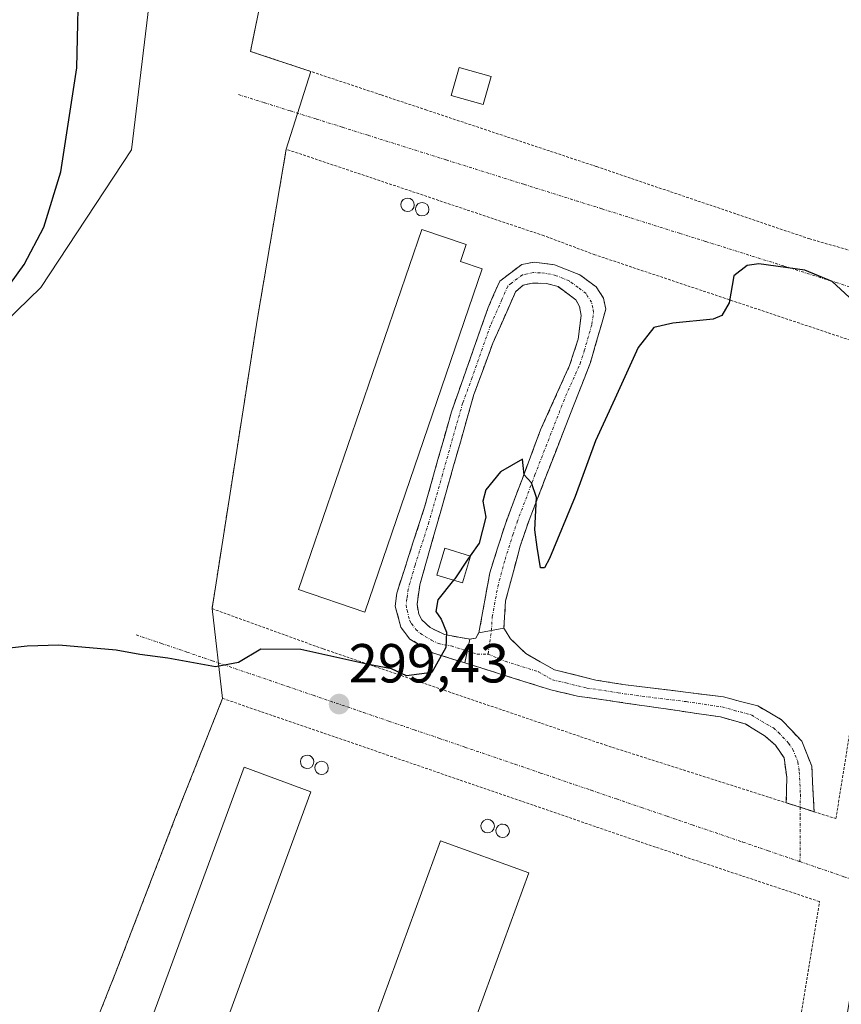
# Model space of a CAD drawing. Units: metres. Extents: x 625870 to 629361, y 4653218 to 4655593.
# Drawn here: x 626224 to 626374, y 4653960 to 4654139 of the extents above; entities that cross this region are included whole.
import ezdxf
from ezdxf.enums import TextEntityAlignment as Align

# ---------------------------------------------------------------- set-up
doc = ezdxf.new("R2010")
doc.units = ezdxf.units.M
doc.header["$MEASUREMENT"] = 0
for name, pattern in [('TRAZO_Y_PUNTO', [1, 0.5, -0.25, 0, -0.25]), ('TRAZOS', [0.75, 0.5, -0.25]), ('TRAZOSX2', [1.5, 1, -0.5])]:
    doc.linetypes.add(name, pattern=pattern)
for name, color, linetype, lineweight in [('Alambrada', 19, 'TRAZOS', 0), ('Camino', 19, 'TRAZOSX2', 0), ('Camino Cxs', 19, 'Continuous', 0), ('Camino eje', 19, 'TRAZO_Y_PUNTO', 0), ('Carátula', 7, 'Continuous', 5), ('Cultivos herbáceos CxS', 92, 'Continuous', 0), ('Curva de nivel maestra', 36, 'Continuous', 30), ('Depósito genérico', 232, 'Continuous', 0), ('Depósito genérico Cxs', 232, 'Continuous', 0), ('Edificación industrial', 135, 'Continuous', 13), ('Edificación industrial Cxs', 135, 'Continuous', 13), ('Edificación ligera', 1, 'Continuous', 0), ('Edificación ligera Cxs', 1, 'Continuous', 0), ('Layer 0', 7, 'Continuous', 0), ('Matorral CxS', 135, 'Continuous', 0), ('Núcleo urbano CxS', 19, 'Continuous', 0), ('Punto de cota en terreno', 7, 'Continuous', 0), ('Rótulo de punto de cota en terreno', 19, 'Continuous', 0), ('Vía urbana eje', 5, 'TRAZO_Y_PUNTO', 0)]:
    doc.layers.add(name, color=color, linetype=linetype, lineweight=lineweight)
doc.styles.add('Arial', font='txt', dxfattribs={"height": 0.2})

# ---------------------------------------------------------------- blocks, each defined once
blk = doc.blocks.new('*U160')
at = {"layer": 'Matorral CxS', "color": 135, "linetype": 'Continuous', "lineweight": 0}
blk.add_polyline3d([(626247.5131, 4654142.1651, 304.0913), (626244.3171, 4654115.5175, 303.4857), (626227.8041, 4654090.4701, 302.3912), (626190.8905, 4654054.6583, 301.2539)], dxfattribs=at)
blk = doc.blocks.new('*U222')
at = {"layer": 'Curva de nivel maestra', "color": 36, "linetype": 'Continuous', "lineweight": 30}
for points in [[(626302.9612, 4654037.1541, 300), (626300.1, 4654033.58, 300), (626299.74, 4654031.44, 300), (626300.68, 4654030.02, 300), (626301.68, 4654027.7, 300), (626301.56, 4654024.91, 300), (626298.97, 4654020.32, 300), (626294.4, 4654019.75, 300), (626291.62, 4654020.97, 300), (626287.18, 4654021.87, 300), (626275.17, 4654024.54, 300), (626267.83, 4654024.61, 300), (626263.77, 4654022.14, 300), (626259.6, 4654021.37, 300), (626250.9, 4654022.96, 300), (626245.86, 4654023.59, 300), (626241.5, 4654024.4, 300), (626231.11, 4654025.33, 300), (626225.32, 4654025.1, 300), (626219.91, 4654024.5, 300)], [(626219.44, 4654087.28, 300), (626224.8, 4654094.67, 300), (626228.37, 4654101.44, 300), (626231.47, 4654111.52, 300), (626234.39, 4654130.48, 300), (626234.81, 4654149.33, 300)]]:
    blk.add_polyline3d(points, dxfattribs=at)
blk = doc.blocks.new('*U223')
at = {"layer": 'Curva de nivel maestra', "color": 36, "linetype": 'Continuous', "lineweight": 30}
blk.add_polyline3d([(626374.97, 4654088.72, 300), (626371.88, 4654091.55, 300), (626366.92, 4654093.63, 300), (626358.53, 4654094.76, 300), (626356.39, 4654094.46, 300), (626353.94, 4654092.56, 300), (626353.12, 4654087.69, 300), (626351.77, 4654085.38, 300), (626350.18, 4654084.7, 300), (626342.84, 4654083.95, 300), (626339.42, 4654083.14, 300), (626336.57, 4654079.55, 300), (626332.29, 4654070.18, 300), (626328.8, 4654062.5, 300), (626325.06, 4654052.39, 300), (626320.38, 4654041.1, 300), (626319.51, 4654039.38, 300), (626318.77, 4654039.37, 300), (626318.17, 4654043.17, 300), (626317.75, 4654046.29, 300), (626318.02, 4654052.18, 300), (626317.14, 4654054.85, 300), (626315.79, 4654056.35, 300), (626315.51, 4654059.18, 300), (626311.49, 4654056.89, 300), (626308.83, 4654053.6, 300), (626308.28, 4654051.51, 300), (626308.84, 4654048.6, 300), (626307.6, 4654043.87, 300), (626305.955, 4654041.573, 300)], dxfattribs=at)
blk = doc.blocks.new('5PATER')
at = {"layer": 'Carátula', "linetype": 'Continuous', "lineweight": 5}
h = blk.add_hatch(color=250, dxfattribs=at)
edge = h.paths.add_edge_path()
edge.add_ellipse((0, 0.01), major_axis=(-1.33, -1.34), ratio=0.999422, start_angle=0, end_angle=360)

msp = doc.modelspace()

# ---------------------------------------------------------------- linework, layer by layer
at = {"layer": 'Alambrada', "color": 19, "linetype": 'TRAZOS', "lineweight": 0}
for points in [[(626322.62, 4654203.53, 305.17), (626332.91, 4654199.97, 304.55), (626376.14, 4654186.85, 302.21), (626402.76, 4654178.77, 302.56), (626394.42, 4654128.88, 301.73), (626388.98, 4654097.19, 301.03), (626388.34, 4654093.43, 300.94), (626367.8, 4654099.3, 300.14), (626328.92, 4654112.49, 301.59), (626298.07, 4654122.76, 302.46), (626289.78, 4654125.53, 302.88), (626265.98, 4654133.46, 303.87), (626271.6, 4654161.23, 304.69), (626275.48, 4654185.98, 305.85), (626280.92, 4654216.65, 307.13), (626319.4, 4654204.64, 305.33), (626322.62, 4654203.53, 305.17)], [(626372.56, 4653993.71, 297.55), (626384.53, 4654068.83, 300.03), (626385.87, 4654077.28, 300.38), (626328.69, 4654096.41, 300.73), (626319.43, 4654099.87, 300.94), (626272.48, 4654115.64, 303.07), (626267.19, 4654084.53, 302.21), (626258.98, 4654031.96, 300.18), (626279.23, 4654024.62, 300.05), (626330.48, 4654007.14, 298.55), (626363.51, 4653996.6, 297.79), (626368.57, 4653994.98, 297.7), (626372.56, 4653993.71, 297.55)], [(626356.12, 4653893.84, 295.67), (626357.07, 4653900.11, 295.87), (626357.71, 4653904.44, 295.92), (626360.94, 4653925.87, 296.63), (626369.57, 4653978.6, 297.05), (626336.56, 4653989.58, 297.91), (626260.89, 4654015.62, 299.67), (626252.35, 4653994.05, 298.41), (626241.35, 4653965.46, 297.63), (626228.99, 4653934.33, 296.85), (626239.32, 4653931.01, 296.65), (626310.84, 4653908.14, 295.67), (626356.12, 4653893.84, 295.67)]]:
    msp.add_polyline3d(points, dxfattribs=at)
at = {"layer": 'Camino', "color": 19, "linetype": 'TRAZOSX2', "lineweight": 0}
for points in [[(626304.97, 4654022.09), (626299.12, 4654023.93), (626295.01, 4654026.43), (626293.34, 4654028.57), (626292.34, 4654032.42), (626292.6, 4654034.79), (626297.66, 4654050.44), (626302.55, 4654067.8), (626309.26, 4654086.82), (626311.34, 4654091.63), (626315.35, 4654094.62), (626317.61, 4654095.08), (626321.32, 4654094.59), (626325.96, 4654092.75), (626328.92, 4654090.57), (626330.24, 4654088.54), (626330.66, 4654086.5), (626327.87, 4654076.82), (626316.69, 4654048.09), (626315.08, 4654043.36), (626312.42, 4654033.41), (626312.12, 4654028.42)], [(626307.56, 4654027.56), (626309.55, 4654038.49), (626312.37, 4654047.43), (626318.8, 4654064.54), (626324.08, 4654076.27), (626325.62, 4654081.04), (626326.17, 4654085.36), (626325.89, 4654086.97), (626325.23, 4654088.2), (626321.96, 4654090.62), (626319.86, 4654091.2), (626317.33, 4654091.26), (626315.59, 4654090.88), (626314.25, 4654089.69), (626310.1, 4654080.32), (626306.64, 4654070.96), (626296.8, 4654036.28), (626296.3, 4654032.76), (626296.61, 4654030.94), (626297.17, 4654029.92), (626298.69, 4654028.51), (626301.27, 4654027.25), (626305.88, 4654026.4)], [(626312.12, 4654028.42), (626313.29, 4654026.48), (626316.13, 4654023.77), (626321.3, 4654020.81), (626328.84, 4654018.96), (626333.76, 4654018.16), (626352.06, 4654015.9), (626358.32, 4654014.23), (626362.67, 4654011.73), (626366.32, 4654007.82), (626368.17, 4654003.25), (626368.57, 4653994.98)], [(626305.88, 4654026.4), (626306.99, 4654026.61), (626307.56, 4654027.56)], [(626363.52, 4653996.6), (626363.6, 4654001.24), (626363.11, 4654004.81), (626361.53, 4654007.08), (626359.65, 4654008.72), (626356.01, 4654010.98), (626351.55, 4654012.24), (626325.52, 4654016.04), (626320.65, 4654017.17), (626304.97, 4654022.09)], [(626366.05, 4653995.79), (626366.04, 4653995.79), (626363.52, 4653996.6), (626363.52, 4653996.6)], [(626368.57, 4653994.98), (626366.05, 4653995.79)]]:
    msp.add_lwpolyline(points, dxfattribs=at)
at = {"layer": 'Camino Cxs', "color": 19, "linetype": 'Continuous', "lineweight": 0}
for points in [[(626312.12, 4654028.42), (626307.56, 4654027.56)], [(626312.12, 4654028.42), (626307.56, 4654027.56)], [(626305.88, 4654026.4), (626304.97, 4654022.09)], [(626305.88, 4654026.4), (626304.97, 4654022.09)]]:
    msp.add_lwpolyline(points, dxfattribs=at)
for points in [[(626312.12, 4654028.42, 299.69), (626307.56, 4654027.56, 299.7), (626308.22, 4654031.2, 299.73), (626308.89, 4654034.85, 299.77), (626309.55, 4654038.49, 299.81), (626310.96, 4654042.96, 299.84), (626312.37, 4654047.43, 299.88), (626313.98, 4654051.71, 299.93), (626315.59, 4654055.99, 299.98), (626317.19, 4654060.26, 300.02), (626318.8, 4654064.54, 300.07), (626320.56, 4654068.45, 300.09), (626322.32, 4654072.36, 300.1), (626324.08, 4654076.27, 300.13), (626324.85, 4654078.66, 300.14), (626325.62, 4654081.04, 300.18), (626326.17, 4654085.36, 300.29), (626325.89, 4654086.97, 300.35), (626325.23, 4654088.2, 300.4), (626321.96, 4654090.62, 300.53), (626319.86, 4654091.2, 300.6), (626317.33, 4654091.26, 300.66), (626315.59, 4654090.88, 300.69), (626314.25, 4654089.69, 300.7), (626312.87, 4654086.57, 300.7), (626311.48, 4654083.44, 300.79), (626310.1, 4654080.32, 300.81), (626308.37, 4654075.64, 300.71), (626306.64, 4654070.96, 300.76), (626305.41, 4654066.63, 300.76), (626304.18, 4654062.29, 300.7), (626302.95, 4654057.96, 300.66), (626301.72, 4654053.62, 300.8), (626300.49, 4654049.29, 300.68), (626299.26, 4654044.95, 300.79), (626298.03, 4654040.62, 300.9), (626296.8, 4654036.28, 300.88), (626296.3, 4654032.76, 300.73), (626296.61, 4654030.94, 300.58), (626297.17, 4654029.92, 300.44), (626298.69, 4654028.51, 300.19), (626301.27, 4654027.25, 299.92), (626305.88, 4654026.4, 299.73), (626304.97, 4654022.09, 299.77), (626302.05, 4654023.01, 299.9), (626299.12, 4654023.93, 300.09), (626295.01, 4654026.43, 300.44), (626293.34, 4654028.57, 300.58), (626292.34, 4654032.42, 300.79), (626292.6, 4654034.79, 300.86), (626293.87, 4654038.7, 301), (626295.13, 4654042.62, 301.12), (626296.4, 4654046.53, 301.16), (626297.66, 4654050.44, 300.97), (626298.88, 4654054.78, 300.88), (626300.11, 4654059.12, 300.83), (626301.33, 4654063.46, 300.82), (626302.55, 4654067.8, 300.8), (626303.89, 4654071.6, 300.8), (626305.23, 4654075.41, 300.8), (626306.58, 4654079.21, 300.79), (626307.92, 4654083.02, 300.83), (626309.26, 4654086.82, 300.82), (626310.3, 4654089.23, 300.83), (626311.34, 4654091.63, 300.81), (626313.35, 4654093.13, 300.79), (626315.35, 4654094.62, 300.81), (626317.61, 4654095.08, 300.8), (626321.32, 4654094.59, 300.73), (626325.96, 4654092.75, 300.64), (626328.92, 4654090.57, 300.52), (626330.24, 4654088.54, 300.46), (626330.66, 4654086.5, 300.39), (626329.73, 4654083.27, 300.26), (626328.8, 4654080.05, 300.2), (626327.87, 4654076.82, 300.16), (626326.27, 4654072.72, 300.15), (626324.68, 4654068.61, 300.14), (626323.08, 4654064.51, 300.13), (626321.48, 4654060.4, 300.09), (626319.88, 4654056.3, 300.03), (626318.29, 4654052.19, 299.98), (626316.69, 4654048.09, 299.93), (626315.08, 4654043.36, 299.9), (626314.19, 4654040.04, 299.87), (626313.31, 4654036.73, 299.83), (626312.42, 4654033.41, 299.78), (626312.12, 4654028.42, 299.69)], [(626304.97, 4654022.09, 299.77), (626305.88, 4654026.4, 299.73), (626306.99, 4654026.61, 299.7), (626307.56, 4654027.56, 299.7), (626312.12, 4654028.42, 299.69), (626313.29, 4654026.48, 299.63), (626316.13, 4654023.77, 299.49), (626318.72, 4654022.29, 299.26), (626321.3, 4654020.81, 299.07), (626325.07, 4654019.89, 298.9), (626328.84, 4654018.96, 298.74), (626333.76, 4654018.16, 298.58), (626338.34, 4654017.6, 298.46), (626342.91, 4654017.03, 298.41), (626347.49, 4654016.47, 298.37), (626352.06, 4654015.9, 298.33), (626355.19, 4654015.07, 298.31), (626358.32, 4654014.23, 298.28), (626360.5, 4654012.98, 298.23), (626362.67, 4654011.73, 298.17), (626364.5, 4654009.78, 298.09), (626366.32, 4654007.82, 298.03), (626368.17, 4654003.25, 297.86), (626368.37, 4653999.12, 297.79), (626368.57, 4653994.98, 297.7), (626366.05, 4653995.79, 297.76), (626363.52, 4653996.6, 297.79), (626363.6, 4654001.24, 297.88), (626363.11, 4654004.81, 297.95), (626361.53, 4654007.08, 298.03), (626359.65, 4654008.72, 298.08), (626356.01, 4654010.98, 298.18), (626351.55, 4654012.24, 298.23), (626347.21, 4654012.87, 298.3), (626342.87, 4654013.51, 298.34), (626338.54, 4654014.14, 298.41), (626334.2, 4654014.77, 298.53), (626329.86, 4654015.41, 298.68), (626325.52, 4654016.04, 298.83), (626320.65, 4654017.17, 299.03), (626316.73, 4654018.4, 299.19), (626312.81, 4654019.63, 299.45), (626308.89, 4654020.86, 299.62), (626304.97, 4654022.09, 299.77)]]:
    msp.add_polyline3d(points, close=True, dxfattribs=at)
at = {"layer": 'Camino eje', "color": 19, "linetype": 'TRAZO_Y_PUNTO', "lineweight": 0}
for points in [[(626309.84, 4654027.99), (626309.99, 4654030.49), (626310.99, 4654035.95), (626312.32, 4654040.93), (626313.73, 4654045.4), (626314.53, 4654047.76), (626317.75, 4654056.32), (626323.34, 4654070.68), (626325.98, 4654076.55), (626326.75, 4654078.93), (626328.14, 4654083.77), (626328.42, 4654085.93), (626328.28, 4654086.74), (626328.07, 4654087.76), (626327.41, 4654088.77), (626327.08, 4654089.39), (626325.6, 4654090.48), (626323.96, 4654091.69), (626321.64, 4654092.61), (626320.59, 4654092.9), (626318.74, 4654093.14), (626317.47, 4654093.17), (626316.34, 4654092.94), (626315.47, 4654092.75), (626313.47, 4654091.26), (626312.8, 4654090.66), (626311.76, 4654088.26), (626309.68, 4654083.57), (626306.33, 4654074.06), (626304.6, 4654069.38), (626303.37, 4654065.05), (626300.92, 4654056.37), (626298.46, 4654047.7), (626295.93, 4654039.87), (626294.7, 4654035.54), (626294.45, 4654033.78), (626294.32, 4654032.59), (626294.48, 4654031.68), (626294.98, 4654029.76), (626295.26, 4654029.25), (626296.09, 4654028.18), (626296.85, 4654027.47), (626298.91, 4654026.22), (626300.2, 4654025.59), (626302.5, 4654025.17), (626305.43, 4654024.25)], [(626309.22, 4654023.7), (626309.84, 4654027.99)], [(626305.43, 4654024.25), (626307.23, 4654023.68)], [(626307.23, 4654023.68), (626309.22, 4654023.7)], [(626309.22, 4654023.7), (626312.36, 4654022.37), (626318.39, 4654020.47), (626320.98, 4654018.99), (626323.41, 4654018.43), (626327.18, 4654017.5), (626330.43, 4654017.03), (626332.89, 4654016.63), (626336.15, 4654016.15), (626345.3, 4654015.02), (626351.81, 4654014.07), (626354.04, 4654013.44), (626357.17, 4654012.61), (626358.99, 4654011.48), (626361.16, 4654010.23), (626362.1, 4654009.41), (626363.93, 4654007.45), (626364.72, 4654006.32), (626365.64, 4654004.03), (626365.89, 4654002.25), (626366.09, 4653998.11), (626366.05, 4653995.79)], [(626366.05, 4653995.79), (626366.06, 4653993.97), (626366.01, 4653985.88)]]:
    msp.add_lwpolyline(points, dxfattribs=at)
at = {"layer": 'Cultivos herbáceos CxS', "color": 92, "linetype": 'Continuous', "lineweight": 0}
for points in [[(626318.75, 4654348.85, 311.36), (626318.23, 4654348.98, 311.39), (626309.32, 4654351.93, 311.69), (626289.06, 4654319.1, 311.47), (626272.02, 4654282.86, 310.03), (626256.04, 4654244.49, 308.51), (626247.51, 4654214.64, 308.14), (626248.58, 4654178.4, 305.7), (626247.51, 4654142.17, 304.09), (626244.32, 4654115.52, 303.49), (626227.8, 4654090.47, 302.39), (626190.89, 4654054.66, 301.25), (626181.99, 4654042.51, 300.99), (626164.95, 4654016.92, 299.77), (626158.56, 4654000.94, 299.23), (626160.69, 4653986.01, 298.24), (626174.54, 4653965.76, 296.68), (626190.52, 4653944.44, 295.99), (626203.3, 4653926.32, 296.18), (626206.5, 4653910.34, 295.21), (626202.84, 4653898.64, 294.1)], [(626318.75, 4654348.85, 311.36), (626312.08, 4654326.12, 310.69), (626298.83, 4654282.44, 309.55), (626283.14, 4654231.81, 307.22), (626280.92, 4654216.65, 307.14), (626275.48, 4654185.98, 305.74), (626271.6, 4654161.23, 304.59), (626265.98, 4654133.46, 303.75), (626276.97, 4654129.8, 303.3), (626272.48, 4654115.64, 302.88), (626267.19, 4654084.53, 301.9), (626258.98, 4654031.96, 300.22), (626260.89, 4654015.62, 299.57), (626252.35, 4653994.05, 298.32), (626241.35, 4653965.46, 297.67), (626228.99, 4653934.33, 296.67), (626225.58, 4653928.55, 296.52)], [(626271.6, 4654161.23, 304.59), (626265.98, 4654133.46, 303.75), (626276.97, 4654129.8, 303.3), (626272.48, 4654115.64, 302.88), (626267.19, 4654084.53, 301.9), (626258.98, 4654031.96, 300.22), (626260.89, 4654015.62, 299.57), (626252.35, 4653994.05, 298.32), (626241.35, 4653965.46, 297.67), (626228.99, 4653934.33, 296.67), (626225.58, 4653928.55, 296.52), (626211.09, 4653893.19, 294.98)], [(626190.89, 4654054.66, 301.25), (626227.8, 4654090.47, 302.39), (626244.32, 4654115.52, 303.49), (626247.51, 4654142.17, 304.09)]]:
    msp.add_polyline3d(points, dxfattribs=at)
at = {"layer": 'Curva de nivel maestra', "color": 36, "linetype": 'Continuous', "lineweight": 30}
msp.add_polyline3d([(626305.95, 4654041.57, 300), (626305.53, 4654040.98, 300), (626303.15, 4654037.39, 300), (626302.96, 4654037.15, 300)], dxfattribs=at)
at = {"layer": 'Depósito genérico', "color": 232, "linetype": 'Continuous', "lineweight": 0}
for points in [[(626294.98, 4654104.35, 301.89), (626294.49, 4654104.28, 301.9), (626294.03, 4654104.41, 301.91), (626293.64, 4654104.71, 301.94), (626293.41, 4654105.12, 301.97), (626293.35, 4654105.62, 302), (626293.48, 4654106.08, 302.03), (626293.8, 4654106.46, 302.04), (626294.23, 4654106.68, 302.04), (626294.57, 4654106.73, 302.03), (626295.05, 4654106.64, 302.02), (626295.46, 4654106.35, 301.99), (626295.71, 4654105.94, 301.96), (626295.8, 4654105.46, 301.93), (626295.69, 4654105, 301.91), (626295.41, 4654104.59, 301.9), (626294.98, 4654104.35, 301.89)], [(626297.65, 4654103.55, 301.8), (626297.17, 4654103.48, 301.81), (626296.69, 4654103.6, 301.83), (626296.32, 4654103.9, 301.85), (626296.07, 4654104.33, 301.87), (626296.01, 4654104.81, 301.9), (626296.15, 4654105.28, 301.92), (626296.46, 4654105.67, 301.93), (626296.91, 4654105.88, 301.92), (626297.25, 4654105.94, 301.91), (626297.73, 4654105.83, 301.89), (626298.12, 4654105.57, 301.87), (626298.39, 4654105.14, 301.84), (626298.47, 4654104.67, 301.82), (626298.37, 4654104.19, 301.8), (626298.07, 4654103.8, 301.8), (626297.65, 4654103.55, 301.8)], [(626276.7, 4654002.91, 298.52), (626276.21, 4654002.83, 298.51), (626275.73, 4654002.96, 298.5), (626275.35, 4654003.26, 298.51), (626275.12, 4654003.69, 298.54), (626275.05, 4654004.18, 298.59), (626275.2, 4654004.64, 298.66), (626275.51, 4654005.01, 298.72), (626275.94, 4654005.24, 298.77), (626276.28, 4654005.3, 298.8), (626276.76, 4654005.19, 298.8), (626277.17, 4654004.92, 298.76), (626277.42, 4654004.51, 298.69), (626277.52, 4654004.03, 298.62), (626277.41, 4654003.55, 298.56), (626277.12, 4654003.15, 298.53), (626276.7, 4654002.91, 298.52)], [(626279.32, 4654001.8, 298.45), (626278.85, 4654001.73, 298.45), (626278.37, 4654001.86, 298.45), (626277.98, 4654002.15, 298.47), (626277.75, 4654002.58, 298.49), (626277.69, 4654003.06, 298.52), (626277.84, 4654003.53, 298.55), (626278.14, 4654003.9, 298.6), (626278.57, 4654004.13, 298.63), (626278.92, 4654004.19, 298.63), (626279.39, 4654004.08, 298.61), (626279.8, 4654003.8, 298.57), (626280.07, 4654003.39, 298.52), (626280.14, 4654002.92, 298.5), (626280.03, 4654002.44, 298.48), (626279.74, 4654002.05, 298.46), (626279.32, 4654001.8, 298.45)], [(626309.57, 4653991.19, 297.75), (626309.09, 4653991.12, 297.74), (626308.6, 4653991.24, 297.74), (626308.22, 4653991.55, 297.75), (626307.98, 4653991.98, 297.76), (626307.93, 4653992.46, 297.78), (626308.07, 4653992.92, 297.8), (626308.39, 4653993.3, 297.82), (626308.81, 4653993.53, 297.84), (626309.15, 4653993.59, 297.85), (626309.63, 4653993.48, 297.85), (626310.04, 4653993.21, 297.85), (626310.3, 4653992.8, 297.83), (626310.39, 4653992.32, 297.81), (626310.28, 4653991.84, 297.79), (626309.98, 4653991.44, 297.77), (626309.57, 4653991.19, 297.75)], [(626312.28, 4653990.35, 297.77), (626311.8, 4653990.28, 297.74), (626311.33, 4653990.39, 297.73), (626310.94, 4653990.69, 297.74), (626310.71, 4653991.12, 297.76), (626310.65, 4653991.62, 297.78), (626310.8, 4653992.08, 297.81), (626311.1, 4653992.46, 297.83), (626311.53, 4653992.69, 297.85), (626311.87, 4653992.72, 297.87), (626312.36, 4653992.63, 297.89), (626312.76, 4653992.35, 297.9), (626313.03, 4653991.94, 297.89), (626313.1, 4653991.46, 297.87), (626312.99, 4653990.98, 297.84), (626312.71, 4653990.6, 297.81), (626312.28, 4653990.35, 297.77)]]:
    msp.add_polyline3d(points, dxfattribs=at)
at = {"layer": 'Depósito genérico Cxs', "color": 232, "linetype": 'Continuous', "lineweight": 0}
for points in [[(626294.98, 4654104.35, 301.89), (626294.49, 4654104.28, 301.9), (626294.03, 4654104.41, 301.91), (626293.64, 4654104.71, 301.94), (626293.41, 4654105.12, 301.97), (626293.35, 4654105.62, 302), (626293.48, 4654106.08, 302.03), (626293.8, 4654106.46, 302.04), (626294.23, 4654106.68, 302.04), (626294.57, 4654106.73, 302.03), (626295.05, 4654106.64, 302.02), (626295.46, 4654106.35, 301.99), (626295.71, 4654105.94, 301.96), (626295.8, 4654105.46, 301.93), (626295.69, 4654105, 301.91), (626295.41, 4654104.59, 301.9), (626294.98, 4654104.35, 301.89)], [(626297.65, 4654103.55, 301.8), (626297.17, 4654103.48, 301.81), (626296.69, 4654103.6, 301.83), (626296.32, 4654103.9, 301.85), (626296.07, 4654104.33, 301.87), (626296.01, 4654104.81, 301.9), (626296.15, 4654105.28, 301.92), (626296.46, 4654105.67, 301.93), (626296.91, 4654105.88, 301.92), (626297.25, 4654105.94, 301.91), (626297.73, 4654105.83, 301.89), (626298.12, 4654105.57, 301.87), (626298.39, 4654105.14, 301.84), (626298.47, 4654104.67, 301.82), (626298.37, 4654104.19, 301.8), (626298.07, 4654103.8, 301.8), (626297.65, 4654103.55, 301.8)], [(626276.7, 4654002.91, 298.52), (626276.21, 4654002.83, 298.51), (626275.73, 4654002.96, 298.5), (626275.35, 4654003.26, 298.51), (626275.12, 4654003.69, 298.54), (626275.05, 4654004.18, 298.59), (626275.2, 4654004.64, 298.66), (626275.51, 4654005.01, 298.72), (626275.94, 4654005.24, 298.77), (626276.28, 4654005.3, 298.8), (626276.76, 4654005.19, 298.8), (626277.17, 4654004.92, 298.76), (626277.42, 4654004.51, 298.69), (626277.52, 4654004.03, 298.62), (626277.41, 4654003.55, 298.56), (626277.12, 4654003.15, 298.53), (626276.7, 4654002.91, 298.52)], [(626279.32, 4654001.8, 298.45), (626278.85, 4654001.73, 298.45), (626278.37, 4654001.86, 298.45), (626277.98, 4654002.15, 298.47), (626277.75, 4654002.58, 298.49), (626277.69, 4654003.06, 298.52), (626277.84, 4654003.53, 298.55), (626278.14, 4654003.9, 298.6), (626278.57, 4654004.13, 298.63), (626278.92, 4654004.19, 298.63), (626279.39, 4654004.08, 298.61), (626279.8, 4654003.8, 298.57), (626280.07, 4654003.39, 298.52), (626280.14, 4654002.92, 298.5), (626280.03, 4654002.44, 298.48), (626279.74, 4654002.05, 298.46), (626279.32, 4654001.8, 298.45)], [(626309.57, 4653991.19, 297.75), (626309.09, 4653991.12, 297.74), (626308.6, 4653991.24, 297.74), (626308.22, 4653991.55, 297.75), (626307.98, 4653991.98, 297.76), (626307.93, 4653992.46, 297.78), (626308.07, 4653992.92, 297.8), (626308.39, 4653993.3, 297.82), (626308.81, 4653993.53, 297.84), (626309.15, 4653993.59, 297.85), (626309.63, 4653993.48, 297.85), (626310.04, 4653993.21, 297.85), (626310.3, 4653992.8, 297.83), (626310.39, 4653992.32, 297.81), (626310.28, 4653991.84, 297.79), (626309.98, 4653991.44, 297.77), (626309.57, 4653991.19, 297.75)], [(626312.28, 4653990.35, 297.77), (626311.8, 4653990.28, 297.74), (626311.33, 4653990.39, 297.73), (626310.94, 4653990.69, 297.74), (626310.71, 4653991.12, 297.76), (626310.65, 4653991.62, 297.78), (626310.8, 4653992.08, 297.81), (626311.1, 4653992.46, 297.83), (626311.53, 4653992.69, 297.85), (626311.87, 4653992.72, 297.87), (626312.36, 4653992.63, 297.89), (626312.76, 4653992.35, 297.9), (626313.03, 4653991.94, 297.89), (626313.1, 4653991.46, 297.87), (626312.99, 4653990.98, 297.84), (626312.71, 4653990.6, 297.81), (626312.28, 4653990.35, 297.77)]]:
    msp.add_polyline3d(points, close=True, dxfattribs=at)
at = {"layer": 'Edificación industrial', "color": 135, "linetype": 'Continuous', "lineweight": 13}
for points in [[(626308.16, 4654093.87, 301.2), (626286.78, 4654031.35, 300.83), (626274.73, 4654035.47, 300.78), (626297.14, 4654101.03, 301.55), (626305.26, 4654098.26, 301.33), (626304.21, 4654095.21, 301.36), (626308.16, 4654093.87, 301.2)], [(626276.98, 4653998.6, 298.26), (626256.26, 4653942.17, 298.06), (626244.08, 4653946.63, 297.8), (626264.8, 4654003.08, 298.33), (626276.98, 4653998.6, 298.26)], [(626316.62, 4653983.83, 297.62), (626298.18, 4653933.33, 297.54), (626282.14, 4653939.18, 297.61), (626300.57, 4653989.69, 297.72), (626316.62, 4653983.83, 297.62)]]:
    msp.add_polyline3d(points, dxfattribs=at)
at = {"layer": 'Edificación industrial Cxs', "color": 135, "linetype": 'Continuous', "lineweight": 13}
for points in [[(626308.16, 4654093.87, 301.2), (626286.78, 4654031.35, 300.83), (626274.73, 4654035.47, 300.78), (626297.14, 4654101.03, 301.55), (626305.26, 4654098.26, 301.33), (626304.21, 4654095.21, 301.36), (626308.16, 4654093.87, 301.2)], [(626276.98, 4653998.6, 298.26), (626256.26, 4653942.17, 298.06), (626244.08, 4653946.63, 297.8), (626264.8, 4654003.08, 298.33), (626276.98, 4653998.6, 298.26)], [(626316.62, 4653983.83, 297.62), (626298.18, 4653933.33, 297.54), (626282.14, 4653939.18, 297.61), (626300.57, 4653989.69, 297.72), (626316.62, 4653983.83, 297.62)]]:
    msp.add_polyline3d(points, close=True, dxfattribs=at)
at = {"layer": 'Edificación ligera', "color": 1, "linetype": 'Continuous', "lineweight": 0}
for points in [[(626309.78, 4654128.89, 302.64), (626308.32, 4654123.78, 302.58), (626302.51, 4654125.44, 302.48), (626303.96, 4654130.53, 302.58), (626309.78, 4654128.89, 302.64)], [(626306.03, 4654041.55, 299.96), (626304.55, 4654036.67, 299.94), (626299.89, 4654038.09, 300.56), (626301.38, 4654042.97, 300.47), (626306.03, 4654041.55, 299.96)]]:
    msp.add_polyline3d(points, dxfattribs=at)
at = {"layer": 'Edificación ligera Cxs', "color": 1, "linetype": 'Continuous', "lineweight": 0}
for points in [[(626309.78, 4654128.89, 302.64), (626308.32, 4654123.78, 302.58), (626302.51, 4654125.44, 302.48), (626303.96, 4654130.53, 302.58), (626309.78, 4654128.89, 302.64)], [(626306.03, 4654041.55, 299.96), (626304.55, 4654036.67, 299.94), (626299.89, 4654038.09, 300.56), (626301.38, 4654042.97, 300.47), (626306.03, 4654041.55, 299.96)]]:
    msp.add_polyline3d(points, close=True, dxfattribs=at)
at = {"layer": 'Layer 0', "linetype": 'Continuous', "lineweight": 0}
for points in [[(626237.8, 4653803.01, 292.95), (626181.14, 4653830.64, 294.32), (626208.96, 4653873.05, 294.67), (626235.97, 4653916.08, 295.96), (626228.99, 4653934.33, 296.85), (626241.35, 4653965.46, 297.63), (626252.35, 4653994.05, 298.41), (626260.89, 4654015.62, 299.67), (626258.98, 4654031.96, 300.18), (626267.19, 4654084.53, 302.21), (626272.48, 4654115.64, 303.07), (626276.97, 4654129.8, 303.43), (626265.98, 4654133.46, 303.87), (626271.6, 4654161.23, 304.69)], [(626271.6, 4654161.23, 304.69), (626265.98, 4654133.46, 303.87), (626276.97, 4654129.8, 303.43), (626272.48, 4654115.64, 303.07), (626267.19, 4654084.53, 302.21), (626258.98, 4654031.96, 300.18), (626260.89, 4654015.62, 299.67), (626252.35, 4653994.05, 298.41), (626241.35, 4653965.46, 297.63), (626228.99, 4653934.33, 296.85), (626235.97, 4653916.08, 295.96), (626208.96, 4653873.05, 294.67), (626181.14, 4653830.64, 294.32), (626237.8, 4653803.01, 292.95)]]:
    msp.add_polyline3d(points, dxfattribs=at)
at = {"layer": 'Matorral CxS', "color": 135, "linetype": 'Continuous', "lineweight": 0}
msp.add_polyline3d([(626318.75, 4654348.85, 311.36), (626318.23, 4654348.98, 311.39), (626309.32, 4654351.93, 311.69), (626289.06, 4654319.1, 311.47), (626272.02, 4654282.86, 310.03), (626256.04, 4654244.49, 308.51), (626247.51, 4654214.64, 308.14), (626248.58, 4654178.4, 305.7), (626247.51, 4654142.17, 304.09), (626244.32, 4654115.52, 303.49), (626227.8, 4654090.47, 302.39), (626190.89, 4654054.66, 301.25), (626181.99, 4654042.51, 300.99), (626164.95, 4654016.92, 299.77), (626158.56, 4654000.94, 299.23), (626160.69, 4653986.01, 298.24), (626174.54, 4653965.76, 296.68), (626190.52, 4653944.44, 295.99), (626203.3, 4653926.32, 296.18), (626206.5, 4653910.34, 295.21), (626202.84, 4653898.64, 294.1)], dxfattribs=at)
at = {"layer": 'Núcleo urbano CxS', "color": 19, "linetype": 'Continuous', "lineweight": 0}
for points in [[(626318.75, 4654348.85, 311.36), (626312.08, 4654326.12, 310.69), (626298.83, 4654282.44, 309.55), (626283.14, 4654231.81, 307.22), (626280.92, 4654216.65, 307.14), (626275.48, 4654185.98, 305.74), (626271.6, 4654161.23, 304.59), (626265.98, 4654133.46, 303.75), (626276.97, 4654129.8, 303.3), (626272.48, 4654115.64, 302.88), (626267.19, 4654084.53, 301.9), (626258.98, 4654031.96, 300.22), (626260.89, 4654015.62, 299.57), (626252.35, 4653994.05, 298.32), (626241.35, 4653965.46, 297.67), (626228.99, 4653934.33, 296.67), (626225.58, 4653928.55, 296.52)], [(626411.42, 4654181.64, 302.62), (626396.1, 4654083.92, 300.62), (626382.73, 4654005.85, 297.79), (626378.56, 4653981.53, 297.11), (626362.02, 4653883.43, 295.04), (626362.02, 4653883.43, 295.04), (626234.89, 4653925.48, 296.19), (626232.01, 4653926.43, 296.26), (626225.58, 4653928.55, 296.52), (626228.99, 4653934.33, 296.67), (626241.35, 4653965.46, 297.67), (626252.35, 4653994.05, 298.32), (626260.89, 4654015.62, 299.57), (626258.98, 4654031.96, 300.22), (626267.19, 4654084.53, 301.9), (626272.48, 4654115.64, 302.88), (626276.97, 4654129.8, 303.3), (626265.98, 4654133.46, 303.75), (626271.6, 4654161.23, 304.59)]]:
    msp.add_polyline3d(points, dxfattribs=at)
at = {"layer": 'Vía urbana eje', "color": 5, "linetype": 'TRAZO_Y_PUNTO', "lineweight": 0}
for points in [[(626263.8, 4654125.59), (626268.53, 4654124.11), (626273.25, 4654122.62), (626277.98, 4654121.13), (626282.71, 4654119.65), (626287.43, 4654118.16), (626296.89, 4654115.18), (626301.61, 4654113.7), (626311.07, 4654110.72), (626315.79, 4654109.24), (626325.25, 4654106.26), (626329.97, 4654104.78), (626339.43, 4654101.8), (626344.15, 4654100.31), (626348.88, 4654098.83), (626358.34, 4654095.85), (626363.06, 4654094.37), (626372.52, 4654091.39), (626377.24, 4654089.9), (626381.97, 4654088.42), (626386.7, 4654086.93), (626391.42, 4654085.44), (626396.15, 4654083.96)], [(626245.18, 4654027.19), (626249.79, 4654025.62), (626254.39, 4654024.05), (626258.99, 4654022.47), (626272.79, 4654017.76), (626277.39, 4654016.18), (626286.59, 4654013.04), (626291.19, 4654011.46), (626295.79, 4654009.89), (626300.4, 4654008.32), (626305, 4654006.74), (626314.2, 4654003.6), (626318.8, 4654002.02), (626328, 4653998.88), (626332.6, 4653997.3), (626337.2, 4653995.73), (626341.81, 4653994.16), (626346.41, 4653992.58), (626355.61, 4653989.44), (626360.21, 4653987.86), (626366.01, 4653985.88)], [(626366.01, 4653985.88), (626369.41, 4653984.72), (626374.01, 4653983.14), (626378.61, 4653981.57)]]:
    msp.add_lwpolyline(points, dxfattribs=at)

# ---------------------------------------------------------------- block references
at = {"layer": 'Curva de nivel maestra', "color": 36, "linetype": 'Continuous', "lineweight": 30}
for name in ['*U222', '*U223']:
    msp.add_blockref(name, (0, 0), dxfattribs=at)
at = {"layer": 'Matorral CxS', "color": 135, "linetype": 'Continuous', "lineweight": 0}
msp.add_blockref('*U160', (0, 0), dxfattribs=at)
at = {"layer": 'Punto de cota en terreno', "linetype": 'Continuous', "lineweight": 0}
msp.add_blockref('5PATER', (626282.11, 4654014.57, 299.43), dxfattribs=at)

# ---------------------------------------------------------------- texts
at = {"layer": 'Rótulo de punto de cota en terreno', "color": 19, "linetype": 'Continuous', "lineweight": 0, "style": 'Arial'}
msp.add_text('299,43', height=7, dxfattribs=at).set_placement((626283.87, 4654016.33), align=Align.BOTTOM_LEFT)

doc.saveas('drawing.dxf')
